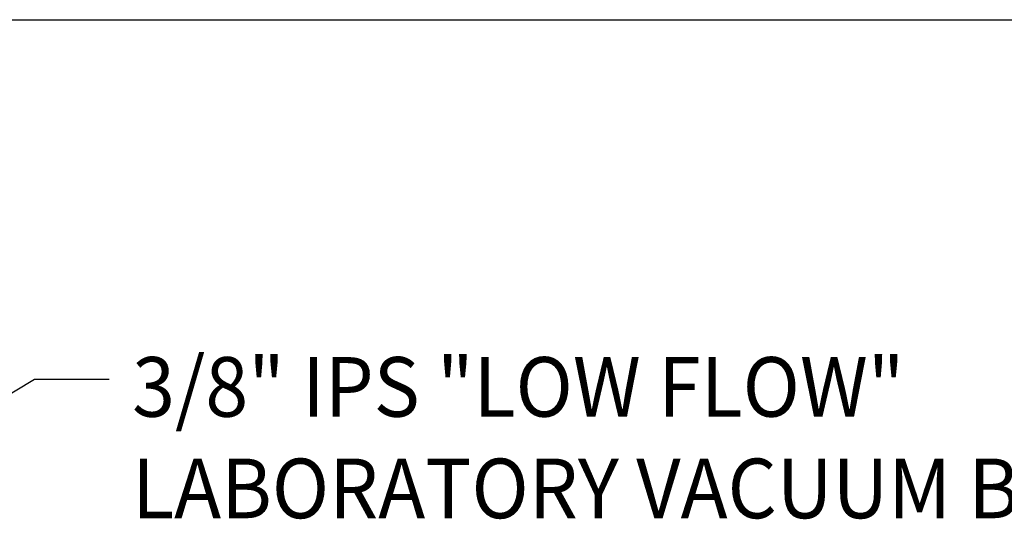
# Model space of a CAD drawing. Extents: x 1.6 to 20.6, y 1 to 25.9.
# Drawn here: x 14 to 17.3, y 20.3 to 22 of the extents above; entities that cross this region are included whole.
import ezdxf
from ezdxf.enums import TextEntityAlignment as Align

# ---------------------------------------------------------------- set-up
doc = ezdxf.new("R2010")
doc.units = 0
doc.header["$LTSCALE"] = 2.5
doc.header["$MEASUREMENT"] = 0
doc.layers.get('0').update_dxf_attribs({"linetype": 'CONTINUOUS'})
doc.layers.add('BORDER', color=7, linetype='CONTINUOUS')
doc.layers.add('DIM', color=7, linetype='CONTINUOUS')
doc.styles.add('PLATE', font='ROMAND', dxfattribs={"width": 0.95})
doc.styles.add('ROMAND', font='romand', dxfattribs={"width": 0.95})

# ---------------------------------------------------------------- blocks, each defined once
blk = doc.blocks.new('WTITLE')
blk.add_line((-7.7035, -1.7152), (-0.0785, -1.7152))
at = {"style": 'PLATE', "width": 0.95}
for tag, p, height in [('PLATE1', (-7.7035, -1.1652), 0.14), ('DESC1', (-7.7035, -1.3252), 0.1), ('DESC1', (-7.7035, -1.4852), 0.1), ('DESC1', (-7.7035, -1.6452), 0.1), ('PLATE2', (-7.7035, -1.9152), 0.14), ('DESC2', (-7.7035, -2.0752), 0.1), ('DESC2', (-7.7035, -2.2352), 0.1), ('DESC2', (-7.7035, -2.3952), 0.1), ('DWG', (-6.606, -10.0602), 0.14), ('REV', (-2.391, -10.0584), 0.1)]:
    blk.add_attdef(tag, p, '', height=height, dxfattribs=at)

msp = doc.modelspace()

# ---------------------------------------------------------------- linework, layer by layer
at = {"color": 2}
for p, q in [((13.662, 20.515), (14.0692, 20.7567)), ((14.0692, 20.7567), (14.3192, 20.7567))]:
    msp.add_line(p, q, dxfattribs=at)

# ---------------------------------------------------------------- block references
at = {"layer": 'BORDER', "xscale": 2.5, "yscale": 2.5, "zscale": 2.5}
msp.add_blockref('WTITLE', (20.8228, 26.2506), dxfattribs=at)

# ---------------------------------------------------------------- texts
at = {"layer": 'DIM', "style": 'ROMAND', "width": 0.95}
for s, p in [('3/8" IPS "LOW FLOW"', (14.3968, 20.7313)), ('LABORATORY VACUUM BREAKER', (14.3968, 20.3908))]:
    msp.add_text(s, height=0.2, dxfattribs=at).set_placement(p, align=Align.MIDDLE_LEFT)

doc.saveas('drawing.dxf')
